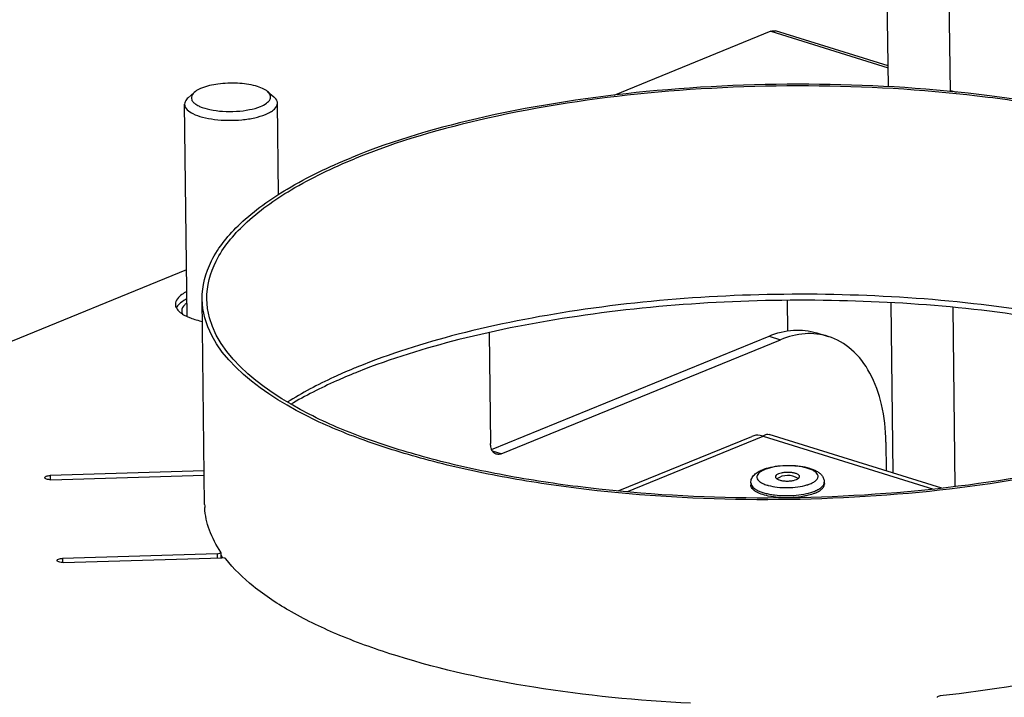
# Model space of a CAD drawing. Units: millimetres. Extents: x 0 to 7000, y 0 to 4950.
# Drawn here: x 5744 to 5871, y 1699 to 1787 of the extents above; entities that cross this region are included whole.
import ezdxf

# ---------------------------------------------------------------- set-up
doc = ezdxf.new("R2010")
doc.units = ezdxf.units.MM
doc.header["$LTSCALE"] = 385
for name, color, linetype in [('AANSLUITRING-150TEKEN', 7, 'CONTINUOUS'), ('DIN479-M12X60TEKEN', 7, 'CONTINUOUS'), ('DIN7337A-5X10-ST-ST-ELVZTEKEN', 7, 'CONTINUOUS'), ('P008A00010558TEKEN', 7, 'CONTINUOUS'), ('P011A07000058TEKEN', 7, 'CONTINUOUS'), ('P035A07000000TEKEN', 7, 'CONTINUOUS'), ('P301A00010558TEKEN', 7, 'CONTINUOUS'), ('P302A07010500TEKEN', 7, 'CONTINUOUS'), ('P303A07000058TEKEN', 7, 'CONTINUOUS')]:
    doc.layers.add(name, color=color, linetype=linetype)

msp = doc.modelspace()

# ---------------------------------------------------------------- linework, layer by layer
at = {"layer": 'AANSLUITRING-150TEKEN', "color": 5, "linetype": 'Continuous'}
msp.add_line((5767.704, 1724.229), (5767.383, 1750.752), dxfattribs=at)
for centre, radius, start, end in [((5816.431, 1670.764), 76.891, 112.1976, 112.7704), ((5816.962, 1667.555), 79.457, 111.72436, 112.19801), ((5782.582, 1726.399), 15.458, 214.01279, 215.43134), ((5782.937, 1726.65), 15.892, 215.42698, 215.88375)]:
    msp.add_arc(centre, radius, start, end, dxfattribs=at)
for points, knots in [([(5917.372, 1752.57), (5917.291, 1759.26), (5907.605, 1766.329), (5896.736, 1770.828), (5888.36, 1773.453), (5879.061, 1775.538), (5865.236, 1777.689), (5846.999, 1778.847), (5825.161, 1777.963), (5804.828, 1774.903), (5792.206, 1771.275), (5786.609, 1768.991)], [0, 0, 0, 0, 0.1433528, 0.1984731, 0.2607755, 0.3293613, 0.4030621, 0.5601864, 0.7201414, 0.870473, 1, 1, 1, 1]), ([(5916.772, 1752.563), (5916.691, 1759.199), (5907.083, 1766.212), (5896.302, 1770.675), (5887.993, 1773.279), (5878.767, 1775.347), (5865.053, 1777.48), (5846.962, 1778.629), (5825.299, 1777.752), (5805.128, 1774.717), (5792.607, 1771.119), (5787.055, 1768.853)], [0, 0, 0, 0, 0.1433528, 0.1984731, 0.2607755, 0.3293613, 0.4030621, 0.5601864, 0.7201414, 0.870473, 1, 1, 1, 1]), ([(5767.383, 1750.752), (5767.362, 1752.441), (5768.391, 1756.184), (5772.475, 1761.029), (5778.718, 1765.436), (5783.777, 1767.836), (5786.609, 1768.991)], [0, 0, 0, 0, 0.1820049, 0.3993314, 0.6705299, 1, 1, 1, 1]), ([(5767.983, 1750.759), (5767.962, 1752.435), (5768.983, 1756.147), (5773.034, 1760.954), (5779.227, 1765.326), (5784.246, 1767.706), (5787.055, 1768.853)], [0, 0, 0, 0, 0.1820049, 0.3993314, 0.6705299, 1, 1, 1, 1]), ([(5906.699, 1739), (5903.371, 1740.971), (5895.484, 1744.389), (5882.12, 1748.008), (5866.653, 1750.442), (5844.295, 1751.903), (5821.867, 1750.676), (5801.006, 1746.627), (5791.619, 1743.686), (5787.381, 1741.956)], [0, 0, 0, 0, 0.0949973, 0.2095559, 0.3393884, 0.4787383, 0.7593456, 0.887613, 1, 1, 1, 1]), ([(5898.145, 1734.33), (5892.549, 1732.047), (5879.926, 1728.419), (5859.594, 1725.359), (5837.755, 1724.475), (5819.519, 1725.633), (5805.694, 1727.783), (5796.394, 1729.869), (5788.018, 1732.494), (5777.149, 1736.993), (5767.464, 1744.062), (5767.383, 1750.752)], [0, 0, 0, 0, 0.129527, 0.2798586, 0.4398136, 0.5969379, 0.6706387, 0.7392245, 0.8015269, 0.8566472, 1, 1, 1, 1]), ([(5897.699, 1734.469), (5892.147, 1732.203), (5879.626, 1728.605), (5859.456, 1725.57), (5837.792, 1724.693), (5819.701, 1725.842), (5805.987, 1727.975), (5796.762, 1730.043), (5788.453, 1732.647), (5777.671, 1737.11), (5768.063, 1744.123), (5767.983, 1750.759)], [0, 0, 0, 0, 0.129527, 0.2798586, 0.4398136, 0.5969379, 0.6706387, 0.7392245, 0.8015269, 0.8566472, 1, 1, 1, 1]), ([(5906.266, 1738.69), (5902.895, 1740.587), (5894.975, 1743.883), (5876.172, 1748.796), (5849.277, 1751.388), (5821.811, 1749.892), (5801.107, 1745.922), (5791.776, 1743.052), (5787.552, 1741.368)], [0, 0, 0, 0, 0.0956111, 0.2106881, 0.4795836, 0.7595039, 0.8875962, 1, 1, 1, 1]), ([(5786.671, 1741.662), (5785.905, 1741.341), (5783.061, 1740.091), (5780.299, 1738.644), (5778.369, 1737.437)], [0, 0, 0, 0, 0.2674297, 1, 1, 1, 1]), ([(5786.942, 1741.123), (5786.196, 1740.818), (5783.418, 1739.634), (5780.714, 1738.271), (5778.812, 1737.139)], [0, 0, 0, 0, 0.2670435, 1, 1, 1, 1])]:
    msp.add_open_spline(points, degree=3, knots=knots, dxfattribs=at)
at = {"layer": 'DIN479-M12X60TEKEN', "color": 5, "linetype": 'Continuous'}
for p, q in [((5766.362, 1777.43), (5765.557, 1776.719)), ((5775.822, 1777.545), (5776.643, 1776.853)), ((5765.443, 1748.5), (5765.111, 1775.893)), ((5777.253, 1764.224), (5777.11, 1776.038))]:
    msp.add_line(p, q, dxfattribs=at)
for points, knots in [([(5767.293, 1777.971), (5767.199, 1777.932), (5766.87, 1777.787), (5766.555, 1777.601), (5766.362, 1777.43)], [0, 0, 0, 0, 0.283628, 1, 1, 1, 1]), ([(5775.822, 1777.545), (5775.63, 1777.706), (5775.128, 1777.989), (5773.844, 1778.421), (5771.892, 1778.671), (5769.529, 1778.582), (5767.968, 1778.246), (5767.293, 1777.971)], [0, 0, 0, 0, 0.0854833, 0.1939491, 0.4618265, 0.7511305, 1, 1, 1, 1]), ([(5765.557, 1776.719), (5765.487, 1776.657), (5765.263, 1776.435), (5765.108, 1776.117), (5765.111, 1775.893)], [0, 0, 0, 0, 0.2937478, 1, 1, 1, 1]), ([(5766.362, 1777.43), (5766.179, 1777.269), (5765.935, 1776.949), (5766.009, 1776.46), (5766.232, 1776.14), (5766.592, 1775.853), (5767.301, 1775.483), (5768.465, 1775.152), (5770.066, 1774.949), (5771.788, 1774.946), (5773.429, 1775.144), (5774.456, 1775.42), (5774.907, 1775.604)], [0, 0, 0, 0, 0.0701345, 0.1009936, 0.1362561, 0.1796874, 0.2326307, 0.365434, 0.525211, 0.6959926, 0.8598275, 1, 1, 1, 1]), ([(5774.907, 1775.604), (5775.189, 1775.719), (5775.66, 1775.953), (5776.122, 1776.4), (5776.237, 1776.789), (5776.185, 1777.176), (5775.978, 1777.413), (5775.822, 1777.545)], [0, 0, 0, 0, 0.3365096, 0.5799408, 0.6782585, 0.7738135, 1, 1, 1, 1]), ([(5777.11, 1776.038), (5777.109, 1776.109), (5777.059, 1776.429), (5776.833, 1776.693), (5776.643, 1776.853)], [0, 0, 0, 0, 0.2215579, 1, 1, 1, 1]), ([(5765.111, 1775.893), (5765.117, 1775.358), (5766.112, 1774.633), (5767.476, 1774.191), (5769.031, 1773.897), (5770.739, 1773.792), (5772.488, 1773.861), (5774.114, 1774.106), (5775.124, 1774.396), (5775.572, 1774.579)], [0, 0, 0, 0, 0.1433859, 0.260687, 0.4029228, 0.5600838, 0.7200759, 0.8704369, 1, 1, 1, 1]), ([(5775.572, 1774.579), (5775.798, 1774.672), (5776.204, 1774.867), (5776.805, 1775.278), (5777.113, 1775.748), (5777.11, 1776.038)], [0, 0, 0, 0, 0.3323202, 0.6058918, 1, 1, 1, 1])]:
    msp.add_open_spline(points, degree=3, knots=knots, dxfattribs=at)
at = {"layer": 'DIN7337A-5X10-ST-ST-ELVZTEKEN', "color": 5, "linetype": 'Continuous'}
for p, q in [((5847.743, 1727.126), (5847.746, 1726.846)), ((5838.243, 1727.011), (5838.247, 1726.731))]:
    msp.add_line(p, q, dxfattribs=at)
for centre, radius, start, end in [((5842.056, 1726.897), 0.789, 124.11371, 125.11625), ((5843.012, 1725.486), 2.494, 57.27109, 124.11835), ((5843.933, 1726.918), 0.792, 56.37848, 57.27079), ((5841.914, 1731.793), 5.293, 252.73779, 253.22252), ((5841.944, 1731.893), 5.398, 253.22131, 253.3374), ((5842.001, 1732.086), 5.599, 253.34283, 254.35669), ((5843.817, 1732.255), 5.753, 286.98978, 287.17169), ((5843.87, 1732.084), 5.573, 287.16813, 288.0314), ((5843.924, 1731.919), 5.4, 288.03499, 288.20844)]:
    msp.add_arc(centre, radius, start, end, dxfattribs=at)
for points, knots in [([(5838.243, 1727.011), (5838.241, 1727.211), (5838.332, 1727.611), (5838.693, 1728.095), (5839.183, 1728.461), (5839.555, 1728.641), (5839.754, 1728.722)], [0, 0, 0, 0, 0.2479851, 0.4889658, 0.7341569, 1, 1, 1, 1]), ([(5840.047, 1728.728), (5839.889, 1728.664), (5839.609, 1728.529), (5839.268, 1728.282), (5839.086, 1728.038), (5839.032, 1727.84), (5839.036, 1727.523), (5839.36, 1727.176), (5839.843, 1726.914), (5840.165, 1726.793), (5840.343, 1726.738)], [0, 0, 0, 0, 0.1595141, 0.288786, 0.39091, 0.4354519, 0.478591, 0.6816912, 0.8259737, 1, 1, 1, 1]), ([(5839.754, 1728.722), (5840.097, 1728.862), (5840.86, 1729.082), (5842.079, 1729.26), (5843.368, 1729.302), (5844.627, 1729.205), (5845.765, 1728.974), (5846.595, 1728.655), (5847.13, 1728.301), (5847.452, 1727.982), (5847.682, 1727.585), (5847.741, 1727.28), (5847.743, 1727.126)], [0, 0, 0, 0, 0.1241491, 0.2638628, 0.4108197, 0.5544583, 0.6851934, 0.7980732, 0.8490167, 0.8985065, 0.9486532, 1, 1, 1, 1]), ([(5845.921, 1726.903), (5846.079, 1726.967), (5846.359, 1727.102), (5846.7, 1727.35), (5846.882, 1727.593), (5846.936, 1727.791), (5846.932, 1728.108), (5846.608, 1728.456), (5846.125, 1728.718), (5845.6, 1728.913), (5844.981, 1729.065), (5844.031, 1729.21), (5842.781, 1729.257), (5841.349, 1729.119), (5840.442, 1728.89), (5840.047, 1728.728)], [0, 0, 0, 0, 0.0577275, 0.1045104, 0.1414686, 0.1575881, 0.1732, 0.2467018, 0.2989176, 0.3618976, 0.4343993, 0.514399, 0.6864535, 0.8556354, 1, 1, 1, 1]), ([(5844.546, 1727.835), (5844.545, 1727.974), (5844.343, 1728.121), (5844.116, 1728.215), (5843.873, 1728.291), (5843.527, 1728.353), (5843.08, 1728.382), (5842.625, 1728.363), (5842.202, 1728.3), (5841.939, 1728.224), (5841.822, 1728.177)], [0, 0, 0, 0, 0.1433645, 0.1984901, 0.2607972, 0.4030118, 0.5601493, 0.7201176, 0.8704562, 1, 1, 1, 1]), ([(5841.822, 1728.177), (5841.763, 1728.153), (5841.657, 1728.102), (5841.501, 1727.995), (5841.421, 1727.872), (5841.422, 1727.797)], [0, 0, 0, 0, 0.3323203, 0.6058919, 1, 1, 1, 1]), ([(5841.422, 1727.797), (5841.423, 1727.657), (5841.625, 1727.51), (5841.852, 1727.416), (5842.095, 1727.34), (5842.441, 1727.278), (5842.888, 1727.249), (5843.343, 1727.268), (5843.766, 1727.331), (5844.029, 1727.407), (5844.146, 1727.455)], [0, 0, 0, 0, 0.1433645, 0.1984901, 0.2607972, 0.4030118, 0.5601493, 0.7201176, 0.8704562, 1, 1, 1, 1]), ([(5844.146, 1727.455), (5844.205, 1727.479), (5844.31, 1727.53), (5844.467, 1727.637), (5844.547, 1727.759), (5844.546, 1727.835)], [0, 0, 0, 0, 0.3323203, 0.6058919, 1, 1, 1, 1]), ([(5846.525, 1725.971), (5846.704, 1726.044), (5847.025, 1726.196), (5847.42, 1726.475), (5847.679, 1726.782), (5847.744, 1727.019), (5847.743, 1727.126)], [0, 0, 0, 0, 0.3294784, 0.6006651, 0.8179952, 1, 1, 1, 1]), ([(5838.243, 1727.011), (5838.249, 1726.587), (5838.862, 1726.139), (5839.55, 1725.855), (5840.081, 1725.688), (5840.67, 1725.556), (5841.545, 1725.42), (5842.7, 1725.347), (5844.083, 1725.403), (5845.371, 1725.596), (5846.171, 1725.826), (5846.525, 1725.971)], [0, 0, 0, 0, 0.143353, 0.1984733, 0.2607756, 0.3293614, 0.4030621, 0.5601864, 0.7201414, 0.8704732, 1, 1, 1, 1]), ([(5840.509, 1725.316), (5840.192, 1725.382), (5839.623, 1725.534), (5838.98, 1725.816), (5838.6, 1726.087), (5838.403, 1726.29), (5838.278, 1726.505), (5838.248, 1726.658), (5838.247, 1726.731)], [0, 0, 0, 0, 0.3440898, 0.6246812, 0.7393201, 0.8376828, 0.9227279, 1, 1, 1, 1]), ([(5840.492, 1726.694), (5840.876, 1726.586), (5841.71, 1726.439), (5842.998, 1726.378), (5844.285, 1726.469), (5845.116, 1726.637), (5845.498, 1726.753)], [0, 0, 0, 0, 0.2366855, 0.4998809, 0.7631384, 1, 1, 1, 1]), ([(5845.611, 1726.789), (5845.638, 1726.798), (5845.742, 1726.833), (5845.845, 1726.872), (5845.921, 1726.903)], [0, 0, 0, 0, 0.257996, 1, 1, 1, 1]), ([(5846.528, 1725.691), (5846.708, 1725.764), (5847.028, 1725.916), (5847.424, 1726.195), (5847.682, 1726.502), (5847.747, 1726.739), (5847.746, 1726.846)], [0, 0, 0, 0, 0.3294784, 0.6006651, 0.8179952, 1, 1, 1, 1]), ([(5842.296, 1725.102), (5842.14, 1725.109), (5841.54, 1725.145), (5840.943, 1725.225), (5840.509, 1725.316)], [0, 0, 0, 0, 0.2610117, 1, 1, 1, 1]), ([(5845.515, 1725.376), (5845.375, 1725.343), (5844.78, 1725.219), (5844.175, 1725.148), (5843.712, 1725.118)], [0, 0, 0, 0, 0.2370138, 1, 1, 1, 1]), ([(5846.528, 1725.691), (5846.452, 1725.66), (5846.121, 1725.534), (5845.779, 1725.438), (5845.515, 1725.376)], [0, 0, 0, 0, 0.2321346, 1, 1, 1, 1])]:
    msp.add_open_spline(points, degree=3, knots=knots, dxfattribs=at)
at = {"layer": 'P008A00010558TEKEN', "color": 5, "linetype": 'Continuous'}
for p, q in [((5821.118, 1725.99), (5838.363, 1733.027)), ((5822.241, 1725.882), (5839.829, 1733.059)), ((5839.829, 1733.059), (5861.833, 1726.221)), ((5862.916, 1726.352), (5840.61, 1733.283))]:
    msp.add_line(p, q, dxfattribs=at)
for points, knots in [([(5839.829, 1733.059), (5839.704, 1733.098), (5839.223, 1733.212), (5838.699, 1733.164), (5838.363, 1733.027)], [0, 0, 0, 0, 0.2653828, 1, 1, 1, 1]), ([(5839.829, 1733.059), (5839.893, 1733.111), (5840.117, 1733.269), (5840.425, 1733.341), (5840.61, 1733.283)], [0, 0, 0, 0, 0.298594, 1, 1, 1, 1])]:
    msp.add_open_spline(points, degree=3, knots=knots, dxfattribs=at)
at = {"layer": 'P011A07000058TEKEN', "color": 5, "linetype": 'Continuous'}
for p, q in [((5804.455, 1746.394), (5804.628, 1732.095)), ((5846.764, 1746.388), (5848.252, 1745.926)), ((5804.77, 1731.344), (5840.603, 1745.967)), ((5805.988, 1730.772), (5842.09, 1745.505)), ((5840.603, 1745.967), (5842.09, 1745.505)), ((5855.687, 1732.283), (5855.732, 1728.584)), ((5805.988, 1730.772), (5804.894, 1731.112))]:
    msp.add_line(p, q, dxfattribs=at)
for points, knots in [([(5765.417, 1750.259), (5765.314, 1750.183), (5764.993, 1749.92), (5764.745, 1749.509), (5764.749, 1749.216)], [0, 0, 0, 0, 0.3044461, 1, 1, 1, 1]), ([(5840.603, 1745.967), (5841.607, 1746.377), (5843.669, 1746.912), (5845.804, 1746.686), (5846.764, 1746.388)], [0, 0, 0, 0, 0.5189029, 1, 1, 1, 1]), ([(5848.252, 1745.926), (5847.291, 1746.224), (5845.156, 1746.45), (5843.094, 1745.915), (5842.09, 1745.505)], [0, 0, 0, 0, 0.4810971, 1, 1, 1, 1]), ([(5855.687, 1732.283), (5855.668, 1733.908), (5855.345, 1736.992), (5853.889, 1741.138), (5851.529, 1744.312), (5849.356, 1745.583), (5848.252, 1745.926)], [0, 0, 0, 0, 0.2952392, 0.5585726, 0.7898117, 1, 1, 1, 1]), ([(5804.768, 1731.343), (5804.746, 1731.398), (5804.662, 1731.64), (5804.63, 1731.899), (5804.628, 1732.095)], [0, 0, 0, 0, 0.233569, 1, 1, 1, 1]), ([(5805.372, 1730.73), (5805.307, 1730.751), (5805.038, 1730.874), (5804.854, 1731.136), (5804.768, 1731.343)], [0, 0, 0, 0, 0.2328782, 1, 1, 1, 1]), ([(5805.988, 1730.772), (5805.936, 1730.751), (5805.739, 1730.686), (5805.517, 1730.685), (5805.372, 1730.73)], [0, 0, 0, 0, 0.2679561, 1, 1, 1, 1])]:
    msp.add_open_spline(points, degree=3, knots=knots, dxfattribs=at)
msp.add_open_spline([(5764.749, 1749.216), (5764.751, 1749.078), (5764.79, 1748.938), (5764.852, 1748.815)], degree=3, dxfattribs=at)
at = {"layer": 'P035A07000000TEKEN', "color": 5, "linetype": 'Continuous'}
for p, q in [((5856.021, 1778.129), (5855.71, 1803.779)), ((5864.029, 1777.518), (5863.711, 1803.732)), ((5856.625, 1728.307), (5856.359, 1750.23)), ((5864.647, 1726.56), (5864.366, 1749.667))]:
    msp.add_line(p, q, dxfattribs=at)
at = {"layer": 'P301A00010558TEKEN', "color": 5, "linetype": 'Continuous'}
for p, q in [((5840.832, 1785.31), (5820.568, 1777.041)), ((5840.832, 1785.31), (5855.991, 1780.6)), ((5855.988, 1780.834), (5841.448, 1785.353)), ((5765.37, 1754.516), (5621.061, 1695.627)), ((5767.652, 1728.556), (5747.752, 1727.968)), ((5747.752, 1727.968), (5747.759, 1727.432)), ((5747.832, 1727.433), (5767.658, 1728.019)), ((5767.718, 1723.814), (5767.716, 1723.857)), ((5767.738, 1723.814), (5767.734, 1723.857)), ((5769.327, 1717.869), (5749.344, 1717.278)), ((5749.344, 1717.278), (5749.35, 1716.743)), ((5749.423, 1716.744), (5769.912, 1717.35)), ((5769.327, 1717.869), (5769.333, 1717.333)), ((5769.8, 1718.053), (5769.786, 1718.094)), ((5769.8, 1718.053), (5769.809, 1717.348)), ((5862.336, 1699.341), (5862.337, 1699.332))]:
    msp.add_line(p, q, dxfattribs=at)
for centre, radius, start, end in [((5766.47, 1751.405), 3.057, 231.40938, 233.61644), ((5766.763, 1751.807), 3.554, 233.65884, 237.40947), ((5777.289, 1724.345), 9.586, 180.69558, 182.91932)]:
    msp.add_arc(centre, radius, start, end, dxfattribs=at)
for points, knots in [([(5840.832, 1785.31), (5840.883, 1785.332), (5841.081, 1785.397), (5841.303, 1785.398), (5841.448, 1785.353)], [0, 0, 0, 0, 0.2679561, 1, 1, 1, 1]), ([(5765.394, 1751.701), (5765.174, 1751.593), (5764.541, 1751.245), (5763.918, 1750.582), (5763.924, 1750.08)], [0, 0, 0, 0, 0.3283862, 1, 1, 1, 1]), ([(5765.405, 1750.768), (5765.273, 1750.702), (5764.828, 1750.462), (5764.409, 1750.146), (5764.194, 1749.859)], [0, 0, 0, 0, 0.2915561, 1, 1, 1, 1]), ([(5764.051, 1749.601), (5764.079, 1749.549), (5764.216, 1749.327), (5764.406, 1749.141), (5764.563, 1749.016)], [0, 0, 0, 0, 0.2257643, 1, 1, 1, 1]), ([(5765.43, 1748.497), (5765.572, 1748.431), (5766.212, 1748.163), (5766.885, 1747.978), (5767.411, 1747.864)], [0, 0, 0, 0, 0.2248215, 1, 1, 1, 1]), ([(5747.042, 1727.691), (5747.041, 1727.784), (5747.347, 1727.944), (5747.581, 1727.963), (5747.752, 1727.968)], [0, 0, 0, 0, 0.3508697, 1, 1, 1, 1]), ([(5747.832, 1727.433), (5747.646, 1727.428), (5747.393, 1727.437), (5747.043, 1727.59), (5747.042, 1727.691)], [0, 0, 0, 0, 0.6483195, 1, 1, 1, 1]), ([(5769.786, 1718.094), (5769.189, 1718.975), (5768.211, 1720.799), (5767.773, 1722.833), (5767.718, 1723.814)], [0, 0, 0, 0, 0.5201317, 1, 1, 1, 1]), ([(5916.69, 1721.549), (5915.336, 1718.608), (5911.343, 1714.669), (5904.798, 1710.611), (5895.516, 1706.331), (5881.379, 1702.19), (5869.242, 1700.234), (5862.703, 1699.518)], [0, 0, 0, 0, 0.1619026, 0.2662682, 0.3867048, 0.6710671, 1, 1, 1, 1]), ([(5748.633, 1717.002), (5748.632, 1717.095), (5748.938, 1717.255), (5749.173, 1717.273), (5749.344, 1717.278)], [0, 0, 0, 0, 0.3508697, 1, 1, 1, 1]), ([(5749.423, 1716.744), (5749.237, 1716.738), (5748.984, 1716.747), (5748.635, 1716.901), (5748.633, 1717.002)], [0, 0, 0, 0, 0.6483195, 1, 1, 1, 1]), ([(5769.327, 1717.869), (5769.441, 1717.873), (5769.597, 1717.885), (5769.801, 1717.992), (5769.8, 1718.053)], [0, 0, 0, 0, 0.6491295, 1, 1, 1, 1]), ([(5770.421, 1717.224), (5770.377, 1717.28), (5770.191, 1717.338), (5770.019, 1717.353), (5769.912, 1717.35)], [0, 0, 0, 0, 0.3989422, 1, 1, 1, 1]), ([(5830.466, 1698.565), (5823.686, 1698.894), (5810.899, 1700.151), (5795.753, 1703.44), (5785.403, 1707.1), (5779.142, 1710.072), (5774.123, 1713.342), (5771.452, 1715.903), (5770.421, 1717.224)], [0, 0, 0, 0, 0.3169932, 0.5988546, 0.7211733, 0.8289938, 0.9217261, 1, 1, 1, 1]), ([(5862.703, 1699.518), (5862.612, 1699.508), (5862.483, 1699.49), (5862.336, 1699.391), (5862.336, 1699.341)], [0, 0, 0, 0, 0.6467212, 1, 1, 1, 1])]:
    msp.add_open_spline(points, degree=3, knots=knots, dxfattribs=at)
for points in [[(5763.924, 1750.08), (5763.926, 1749.915), (5763.974, 1749.747), (5764.051, 1749.601)], [(5764.194, 1749.859), (5764.134, 1749.779), (5764.08, 1749.692), (5764.038, 1749.601)], [(5764.848, 1748.812), (5765.034, 1748.693), (5765.23, 1748.59), (5765.43, 1748.497)]]:
    msp.add_open_spline(points, degree=3, dxfattribs=at)
at = {"layer": 'P302A07010500TEKEN', "color": 5, "linetype": 'Continuous'}
msp.add_line((5864.027, 1777.683), (5864.797, 1777.444), dxfattribs=at)
at = {"layer": 'P303A07000058TEKEN', "color": 5, "linetype": 'Continuous'}
msp.add_line((5843.049, 1746.638), (5843.002, 1750.578), dxfattribs=at)

doc.saveas('drawing.dxf')
